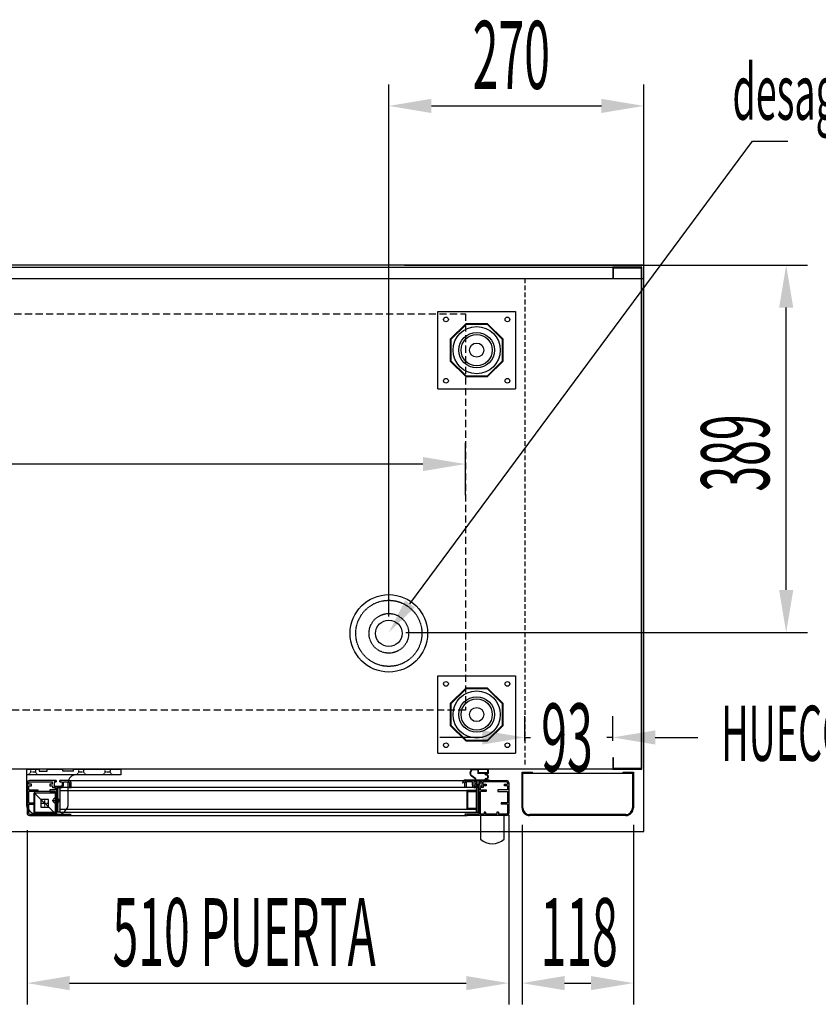
# Model space of a CAD drawing. Units: millimetres. Extents: x 12111 to 45727, y 21174 to 34395.
# Drawn here: x 42418 to 43264, y 25398 to 26441 of the extents above; entities that cross this region are included whole.
import ezdxf

# ---------------------------------------------------------------- set-up
doc = ezdxf.new("R2010")
doc.units = ezdxf.units.MM
for name, pattern in [('DASHED', [0.75, 0.5, -0.25]), ('TRAZO_Y_PUNTO', [1, 0.5, -0.25, 0, -0.25]), ('TRAZOS', [0.75, 0.5, -0.25]), ('TRAZOS_MD', [1, 0.5, -0.5])]:
    doc.linetypes.add(name, pattern=pattern)
for name, color, linetype in [('ACOTA', 50, 'Continuous'), ('EJES', 11, 'TRAZO_Y_PUNTO'), ('PLEGADO', 3, 'Continuous')]:
    doc.layers.add(name, color=color, linetype=linetype)
doc.styles.add('ACO', font='simplex.shx', dxfattribs={"width": 0.5})

msp = doc.modelspace()

# ---------------------------------------------------------------- hatches: boundary and pattern name
at = {"linetype": 'Continuous'}
for points in [[(42458.8, 25601.2), (42460.8, 25601.2), (42460.8, 25627.2), (42458.8, 25627.2)], [(42458.8, 25601.2), (42460.8, 25601.2), (42460.8, 25627.2), (42458.8, 25627.2)], [(42901.8, 25627.2), (42901.8, 25601.2), (42903.8, 25601.2), (42903.8, 25627.2)], [(42901.8, 25627.2), (42901.8, 25601.2), (42903.8, 25601.2), (42903.8, 25627.2)]]:
    msp.add_hatch(color=256, dxfattribs=at).paths.add_polyline_path(points)

# ---------------------------------------------------------------- linework, layer by layer
for p, q in [((43079.3, 26180.6), (40312.8, 26180.6)), ((43079.3, 25580.6), (43079.3, 26180.6)), ((43079.3, 26166.6), (43079.3, 26180.6)), ((40315.3, 26178.6), (43046.3, 26178.6)), ((43077.3, 26178.6), (43046.3, 26178.6)), ((43046.3, 26178.6), (43046.3, 26166.6)), ((43047.3, 26166.6), (43047.3, 26177.6)), ((43047.3, 26177.6), (43076.3, 26177.6)), ((43076.3, 26177.6), (43076.3, 25647.6)), ((43077.3, 25646.6), (43077.3, 26178.6)), ((40312.8, 26166.6), (43079.3, 26166.6)), ((43046.3, 26166.6), (43047.3, 26166.6)), ((42861.3, 26131.6), (42943.3, 26131.6)), ((42861.3, 26049.6), (42861.3, 26131.6)), ((42943.3, 26131.6), (42943.3, 26049.6)), ((42890.7, 26118.6), (42874.3, 26102.2)), ((42891.1, 26117.8), (42875.1, 26101.9)), ((42913.9, 26118.6), (42890.7, 26118.6)), ((42913.6, 26117.8), (42891.1, 26117.8)), ((42929.6, 26101.9), (42913.6, 26117.8)), ((42930.3, 26102.2), (42913.9, 26118.6)), ((42874.3, 26102.2), (42874.3, 26079)), ((42875.1, 26101.9), (42875.1, 26079.3)), ((42929.6, 26079.3), (42929.6, 26101.9)), ((42930.3, 26079), (42930.3, 26102.2)), ((42874.3, 26079), (42890.7, 26062.6)), ((42875.1, 26079.3), (42891.1, 26063.3)), ((42913.6, 26063.3), (42929.6, 26079.3)), ((42913.9, 26062.6), (42930.3, 26079)), ((42890.7, 26062.6), (42913.9, 26062.6)), ((42891.1, 26063.3), (42913.6, 26063.3)), ((42861.3, 26049.6), (42943.3, 26049.6)), ((42861.3, 25745.6), (42943.3, 25745.6)), ((42861.3, 25663.6), (42861.3, 25745.6)), ((42943.3, 25745.6), (42943.3, 25663.6)), ((42890.7, 25732.6), (42874.3, 25716.2)), ((42891.1, 25731.8), (42875.1, 25715.9)), ((42913.9, 25732.6), (42890.7, 25732.6)), ((42913.6, 25731.8), (42891.1, 25731.8)), ((42929.6, 25715.9), (42913.6, 25731.8)), ((42930.3, 25716.2), (42913.9, 25732.6)), ((42874.3, 25716.2), (42874.3, 25693)), ((42875.1, 25715.9), (42875.1, 25693.3)), ((42929.6, 25693.3), (42929.6, 25715.9)), ((42930.3, 25693), (42930.3, 25716.2)), ((42874.3, 25693), (42890.7, 25676.6)), ((42875.1, 25693.3), (42891.1, 25677.3)), ((42913.6, 25677.3), (42929.6, 25693.3)), ((42913.9, 25676.6), (42930.3, 25693)), ((42890.7, 25676.6), (42913.9, 25676.6)), ((42891.1, 25677.3), (42913.6, 25677.3)), ((42861.3, 25663.6), (42943.3, 25663.6)), ((43047.3, 25658.6), (43046.3, 25658.6)), ((43046.3, 25658.6), (43046.3, 25646.6)), ((43047.3, 25647.6), (43047.3, 25658.6)), ((43076.3, 25647.6), (43047.3, 25647.6)), ((42425.6, 25646.6), (42425.6, 25610.6)), ((42425.6, 25646.6), (42439.1, 25646.6)), ((42525.6, 25640.6), (42425.6, 25640.6)), ((42439.1, 25646.6, 0), (42439.1, 25644.6, 0)), ((42439.1, 25644.6, 0), (42447.6, 25644.6, 0)), ((42447.6, 25644.6, 0), (42447.6, 25646.6, 0)), ((42447.6, 25646.6), (42464.1, 25646.6)), ((42464.1, 25644.6, 0), (42464.1, 25646.6)), ((42475.6, 25644.6, 0), (42464.1, 25644.6, 0)), ((42475.6, 25644.6, 0), (42475.6, 25646.6)), ((42475.6, 25646.6), (42525.6, 25646.6)), ((42525.6, 25646.6), (42525.6, 25640.6)), ((42900.7, 25636.5), (42896.8, 25639.3)), ((42900.7, 25636.5), (42896.8, 25639.3)), ((42901.2, 25636.8), (42897.1, 25639.7)), ((42901.2, 25636.8), (42897.1, 25639.7)), ((42903.4, 25646.1), (42899.6, 25646.5)), ((42903.4, 25646.1), (42899.6, 25646.5)), ((42903.4, 25645.6), (42899.6, 25646)), ((42903.4, 25645.6), (42899.6, 25646)), ((42914.8, 25646.7), (42903.4, 25646.7)), ((42903.4, 25646.7), (42903.4, 25646.1)), ((42914.8, 25646.7), (42903.4, 25646.7)), ((42903.4, 25646.7), (42903.4, 25646.1)), ((42903.4, 25645.6), (42903.4, 25642.1)), ((42903.4, 25645.6), (42903.4, 25642.1)), ((42910.9, 25642.1), (42903.4, 25642.1)), ((42910.9, 25642.1), (42903.4, 25642.1)), ((42914.2, 25646.3), (42904, 25646.3)), ((42904, 25646.3), (42904, 25642.7)), ((42914.2, 25646.3), (42904, 25646.3)), ((42904, 25646.3), (42904, 25642.7)), ((42914.2, 25642.7), (42904, 25642.7)), ((42914.2, 25642.7), (42904, 25642.7)), ((42910.9, 25641.7), (42910.9, 25642.1)), ((42910.9, 25641.7), (42910.9, 25642.1)), ((42914.8, 25642.1), (42911.6, 25642.1)), ((42914.8, 25642.1), (42911.6, 25642.1)), ((42911.9, 25640.7), (42912.2, 25640.7)), ((42911.9, 25640.7), (42912.2, 25640.7)), ((42912.2, 25636.7), (42911.9, 25636.7)), ((42912.2, 25636.7), (42911.9, 25636.7)), ((42914.2, 25642.7), (42914.2, 25646.3)), ((42914.2, 25642.7), (42914.2, 25646.3)), ((42914.8, 25642.1), (42914.8, 25646.7)), ((42914.8, 25642.1), (42914.8, 25646.7)), ((42950.3, 25605.6), (42950.3, 25643.6)), ((42950.3, 25643.6), (42961.3, 25643.6)), ((42951.3, 25605.6), (42951.3, 25642.6)), ((42951.3, 25642.6), (42961.3, 25642.6)), ((42951.3, 25642.6), (43067.3, 25642.6)), ((42961.3, 25642.6), (42961.3, 25643.6)), ((43046.3, 25646.6), (43077.3, 25646.6)), ((43057.3, 25643.6), (43068.3, 25643.6)), ((43057.3, 25642.6), (43057.3, 25643.6)), ((43057.3, 25642.6), (43067.3, 25642.6)), ((43067.3, 25642.6), (43067.3, 25605.6)), ((43068.3, 25643.6), (43068.3, 25605.6)), ((42426.3, 25632.2), (42426.3, 25600.2)), ((42426.3, 25632.2), (42426.3, 25600.2)), ((42426.3, 25626.2), (42426.3, 25600.2)), ((42426.3, 25626.2), (42426.3, 25600.2)), ((42427.8, 25632.2), (42427.8, 25630.7)), ((42427.8, 25632.2), (42427.8, 25630.7)), ((42430.8, 25630.7), (42427.8, 25630.7)), ((42430.8, 25630.7), (42427.8, 25630.7)), ((42427.8, 25629.2), (42427.8, 25624.7)), ((42427.8, 25629.2), (42430.8, 25629.2)), ((42427.8, 25629.2), (42427.8, 25624.7)), ((42427.8, 25629.2), (42430.8, 25629.2)), ((42457.1, 25634.7), (42428.8, 25634.7)), ((42457.1, 25634.7), (42428.8, 25634.7)), ((42428.8, 25633.2), (42453.3, 25633.2)), ((42428.8, 25633.2), (42453.3, 25633.2)), ((42430.8, 25629.2), (42430.8, 25630.7)), ((42430.8, 25629.2), (42430.8, 25630.7)), ((42453.3, 25630.7), (42450.3, 25630.7)), ((42450.3, 25630.7), (42450.3, 25629.2)), ((42453.3, 25630.7), (42450.3, 25630.7)), ((42450.3, 25630.7), (42450.3, 25629.2)), ((42450.3, 25629.2), (42453.3, 25629.2)), ((42450.3, 25629.2), (42453.3, 25629.2)), ((42453.3, 25630.7), (42453.3, 25633.2)), ((42453.3, 25630.7), (42453.3, 25633.2)), ((42453.3, 25629.2), (42453.3, 25627.2)), ((42453.3, 25629.2), (42453.3, 25627.2)), ((42453.3, 25627.2), (42456.3, 25627.2)), ((42453.3, 25627.2), (42456.3, 25627.2)), ((42454.8, 25633.2), (42454.8, 25628.7)), ((42454.8, 25633.2), (42457.1, 25633.2)), ((42457.1, 25633.2), (42454.8, 25633.2)), ((42457.1, 25633.2), (42454.8, 25633.2)), ((42457.1, 25633.2), (42454.8, 25633.2)), ((42454.8, 25633.2), (42454.8, 25628.7)), ((42454.8, 25633.2), (42457.1, 25633.2)), ((42457.1, 25633.2), (42454.8, 25633.2)), ((42457.1, 25633.2), (42454.8, 25633.2)), ((42457.1, 25633.2), (42454.8, 25633.2)), ((42454.8, 25628.7), (42462.3, 25628.7)), ((42454.8, 25628.7), (42462.3, 25628.7)), ((42455.8, 25628.7), (42462.3, 25628.7)), ((42455.8, 25628.7), (42462.3, 25628.7)), ((42456.3, 25624.7), (42456.3, 25627.2)), ((42456.3, 25624.7), (42456.3, 25627.2)), ((42457.1, 25634.7), (42457.1, 25633.2)), ((42457.1, 25634.7), (42457.1, 25633.2)), ((42457.8, 25599.2), (42457.8, 25627.2)), ((42457.8, 25627.2), (42462.3, 25627.2)), ((42457.8, 25599.2), (42457.8, 25627.2)), ((42457.8, 25627.2), (42462.3, 25627.2)), ((42458.8, 25601.2), (42458.8, 25627.2)), ((42458.8, 25627.2), (42460.8, 25627.2)), ((42458.8, 25601.2), (42458.8, 25627.2)), ((42458.8, 25627.2), (42460.8, 25627.2)), ((42901.8, 25627.2), (42460.8, 25627.2)), ((42460.8, 25627.2), (42460.8, 25601.2)), ((42901.8, 25627.2), (42460.8, 25627.2)), ((42460.8, 25627.2), (42460.8, 25601.2)), ((42461.1, 25633.2), (42461.1, 25634.7)), ((42461.1, 25634.7), (42461.1, 25633.2)), ((42461.1, 25634.7), (42461.1, 25633.2)), ((42470.3, 25634.7), (42461.1, 25634.7)), ((42470.3, 25634.7), (42461.1, 25634.7)), ((42461.1, 25633.2), (42461.1, 25634.7)), ((42461.1, 25634.7), (42461.1, 25633.2)), ((42461.1, 25634.7), (42461.1, 25633.2)), ((42470.3, 25634.7), (42461.1, 25634.7)), ((42470.3, 25634.7), (42461.1, 25634.7)), ((42461.1, 25633.2), (42463.3, 25633.2)), ((42461.1, 25633.2), (42463.3, 25633.2)), ((42461.1, 25633.2), (42463.3, 25633.2)), ((42461.1, 25633.2), (42463.3, 25633.2)), ((42463.3, 25633.2), (42463.3, 25629.7)), ((42463.3, 25633.2), (42463.3, 25629.7)), ((42463.3, 25633.2), (42463.3, 25629.7)), ((42463.3, 25633.2), (42463.3, 25629.7)), ((42464.8, 25633.2), (42470.3, 25633.2)), ((42464.8, 25633.2), (42470.3, 25633.2)), ((42464.8, 25629.7), (42464.8, 25633.2)), ((42464.8, 25629.7), (42464.8, 25633.2)), ((42464.8, 25633.2), (42470.3, 25633.2)), ((42464.8, 25633.2), (42470.3, 25633.2)), ((42464.8, 25629.7), (42464.8, 25633.2)), ((42464.8, 25629.7), (42464.8, 25633.2)), ((42469.9, 25610.6), (42469.9, 25632.6)), ((42470.7, 25634.7), (42892.3, 25634.7)), ((42470.7, 25634.7), (42892.3, 25634.7)), ((42471.3, 25632.2), (42471.3, 25627.2)), ((42471.3, 25632.2), (42471.3, 25627.2)), ((42471.3, 25632.2), (42471.3, 25627.2)), ((42471.3, 25632.2), (42471.3, 25627.2)), ((42471.3, 25627.2), (42472.8, 25627.2)), ((42471.3, 25627.2), (42472.8, 25627.2)), ((42471.3, 25627.2), (42472.8, 25627.2)), ((42471.3, 25627.2), (42472.8, 25627.2)), ((42472.8, 25627.2), (42472.8, 25632.2)), ((42472.8, 25627.2), (42472.8, 25632.2)), ((42472.8, 25627.2), (42472.8, 25632.2)), ((42472.8, 25627.2), (42472.8, 25632.2)), ((42887.4, 25632.4), (42888, 25632.4)), ((42887.4, 25632.4), (42888, 25632.4)), ((42889.8, 25627.2), (42889.8, 25632.2)), ((42889.8, 25627.2), (42889.8, 25632.2)), ((42889.8, 25627.2), (42889.8, 25632.2)), ((42889.8, 25627.2), (42889.8, 25632.2)), ((42891.3, 25627.2), (42889.8, 25627.2)), ((42891.3, 25627.2), (42889.8, 25627.2)), ((42891.3, 25627.2), (42889.8, 25627.2)), ((42891.3, 25627.2), (42889.8, 25627.2)), ((42890.4, 25635.3), (42900.9, 25635.3)), ((42890.4, 25635.3), (42900.9, 25635.3)), ((42890.4, 25634.7), (42901.8, 25634.7)), ((42890.4, 25634.7), (42901.8, 25634.7)), ((42891.3, 25632.2), (42891.3, 25627.2)), ((42891.3, 25632.2), (42891.3, 25627.2)), ((42891.3, 25632.2), (42891.3, 25627.2)), ((42891.3, 25632.2), (42891.3, 25627.2)), ((42892.3, 25634.7), (42901.6, 25634.7)), ((42892.3, 25634.7), (42901.6, 25634.7)), ((42892.3, 25634.7), (42901.6, 25634.7)), ((42892.3, 25634.7), (42901.6, 25634.7)), ((42897.8, 25633.2), (42892.3, 25633.2)), ((42897.8, 25633.2), (42892.3, 25633.2)), ((42897.8, 25633.2), (42892.3, 25633.2)), ((42897.8, 25633.2), (42892.3, 25633.2)), ((42897.8, 25629.7), (42897.8, 25633.2)), ((42897.8, 25629.7), (42897.8, 25633.2)), ((42897.8, 25629.7), (42897.8, 25633.2)), ((42897.8, 25629.7), (42897.8, 25633.2)), ((42901.6, 25633.2), (42899.3, 25633.2)), ((42901.6, 25633.2), (42899.3, 25633.2)), ((42899.3, 25633.2), (42899.3, 25629.7)), ((42899.3, 25633.2), (42899.3, 25629.7)), ((42901.6, 25633.2), (42899.3, 25633.2)), ((42901.6, 25633.2), (42899.3, 25633.2)), ((42899.3, 25633.2), (42899.3, 25629.7)), ((42899.3, 25633.2), (42899.3, 25629.7)), ((42906.8, 25628.7), (42900.3, 25628.7)), ((42907.8, 25628.7), (42900.3, 25628.7)), ((42906.8, 25628.7), (42900.3, 25628.7)), ((42907.8, 25628.7), (42900.3, 25628.7)), ((42904.8, 25627.2), (42900.3, 25627.2)), ((42904.8, 25627.2), (42900.3, 25627.2)), ((42900.8, 25631.7), (42903.6, 25629.2)), ((42901.8, 25631.7), (42900.8, 25631.7)), ((42900.8, 25631.7), (42903.6, 25629.2)), ((42901.8, 25631.7), (42900.8, 25631.7)), ((42900.9, 25635.3), (42900.9, 25636.1)), ((42900.9, 25635.3), (42900.9, 25636.1)), ((42901.4, 25635.3), (42901.4, 25636.3)), ((42901.4, 25635.3), (42901.4, 25636.3)), ((42901.4, 25635.3), (42910.9, 25635.3)), ((42901.4, 25635.3), (42910.9, 25635.3)), ((42901.6, 25633.2), (42901.6, 25634.7)), ((42901.6, 25634.7), (42901.6, 25633.2)), ((42901.6, 25634.7), (42901.6, 25633.2)), ((42901.6, 25633.2), (42901.6, 25634.7)), ((42901.6, 25634.7), (42901.6, 25633.2)), ((42901.6, 25634.7), (42901.6, 25633.2)), ((42901.8, 25634.7), (42901.8, 25631.7)), ((42901.8, 25634.7), (42901.8, 25631.7)), ((42901.8, 25627.2), (42901.8, 25624.2)), ((42901.8, 25627.2), (42901.8, 25601.2)), ((42903.8, 25627.2), (42901.8, 25627.2)), ((42901.8, 25627.2), (42901.8, 25624.2)), ((42901.8, 25627.2), (42901.8, 25601.2)), ((42903.8, 25627.2), (42901.8, 25627.2)), ((42902.6, 25634.7), (42902.6, 25630.9)), ((42902.6, 25634.7), (42904.6, 25634.7)), ((42902.6, 25634.7), (42902.6, 25630.9)), ((42902.6, 25634.7), (42904.6, 25634.7)), ((42902.6, 25630.9), (42903.6, 25630)), ((42902.6, 25630.9), (42903.6, 25630)), ((42906.3, 25631.7), (42903.6, 25629.2)), ((42906.3, 25631.7), (42903.6, 25629.2)), ((42904.6, 25630.9), (42903.6, 25630)), ((42904.6, 25630.9), (42903.6, 25630)), ((42903.8, 25601.2), (42903.8, 25627.2)), ((42903.8, 25601.2), (42903.8, 25627.2)), ((42904.6, 25634.7), (42904.6, 25630.9)), ((42904.6, 25634.7), (42904.6, 25630.9)), ((42904.8, 25599.2), (42904.8, 25627.2)), ((42904.8, 25599.2), (42904.8, 25627.2)), ((42905.3, 25634.7), (42915.4, 25634.7)), ((42905.3, 25634.7), (42905.3, 25631.7)), ((42905.3, 25634.7), (42915.4, 25634.7)), ((42905.3, 25634.7), (42905.3, 25631.7)), ((42906.3, 25631.7), (42905.3, 25631.7)), ((42906.3, 25631.7), (42905.3, 25631.7)), ((42905.6, 25634.7), (42905.6, 25633.2)), ((42905.6, 25634.7), (42933.8, 25634.7)), ((42905.6, 25634.7), (42905.6, 25633.2)), ((42905.6, 25634.7), (42933.8, 25634.7)), ((42907.8, 25633.2), (42905.6, 25633.2)), ((42905.6, 25633.2), (42907.8, 25633.2)), ((42905.6, 25633.2), (42907.8, 25633.2)), ((42905.6, 25633.2), (42907.8, 25633.2)), ((42907.8, 25633.2), (42905.6, 25633.2)), ((42905.6, 25633.2), (42907.8, 25633.2)), ((42905.6, 25633.2), (42907.8, 25633.2)), ((42905.6, 25633.2), (42907.8, 25633.2)), ((42906.3, 25624.7), (42906.3, 25627.2)), ((42909.3, 25627.2), (42906.3, 25627.2)), ((42906.3, 25624.7), (42906.3, 25627.2)), ((42909.3, 25627.2), (42906.3, 25627.2)), ((42907.8, 25633.2), (42907.8, 25628.7)), ((42907.8, 25633.2), (42907.8, 25628.7)), ((42933.8, 25633.2), (42909.3, 25633.2)), ((42909.3, 25630.7), (42909.3, 25633.2)), ((42933.8, 25633.2), (42909.3, 25633.2)), ((42909.3, 25630.7), (42909.3, 25633.2)), ((42909.3, 25630.7), (42912.3, 25630.7)), ((42909.3, 25630.7), (42912.3, 25630.7)), ((42912.3, 25629.2), (42909.3, 25629.2)), ((42909.3, 25629.2), (42909.3, 25627.2)), ((42912.3, 25629.2), (42909.3, 25629.2)), ((42909.3, 25629.2), (42909.3, 25627.2)), ((42910.9, 25635.3), (42910.9, 25635.7)), ((42910.9, 25635.3), (42910.9, 25635.7)), ((42911.6, 25635.3), (42915.4, 25635.3)), ((42911.6, 25635.3), (42915.4, 25635.3)), ((42912.3, 25630.7), (42912.3, 25629.2)), ((42912.3, 25630.7), (42912.3, 25629.2)), ((42915.4, 25634.7), (42915.4, 25635.3)), ((42915.4, 25634.7), (42915.4, 25635.3)), ((42931.8, 25629.2), (42931.8, 25630.7)), ((42931.8, 25630.7), (42934.8, 25630.7)), ((42931.8, 25629.2), (42931.8, 25630.7)), ((42931.8, 25630.7), (42934.8, 25630.7)), ((42934.8, 25629.2), (42931.8, 25629.2)), ((42934.8, 25629.2), (42931.8, 25629.2)), ((42934.8, 25632.2), (42934.8, 25630.7)), ((42934.8, 25632.2), (42934.8, 25630.7)), ((42934.8, 25629.2), (42934.8, 25624.7)), ((42934.8, 25629.2), (42934.8, 25624.7)), ((42936.3, 25632.2), (42936.3, 25600.2)), ((42936.3, 25632.2), (42936.3, 25600.2)), ((42936.3, 25626.2), (42936.3, 25600.2)), ((42936.3, 25626.2), (42936.3, 25600.2)), ((42427.8, 25624.7), (42437.8, 25624.7)), ((42427.8, 25624.7), (42437.8, 25624.7)), ((42427.8, 25623.2), (42427.8, 25611.2)), ((42437.8, 25623.2), (42427.8, 25623.2)), ((42427.8, 25623.2), (42427.8, 25611.2)), ((42437.8, 25623.2), (42427.8, 25623.2)), ((42433.9, 25599.6), (42433.9, 25621.6)), ((42433.9, 25621.6), (42455.9, 25621.6)), ((42433.9, 25621.6), (42455.9, 25599.6)), ((42433.9, 25599.6), (42433.9, 25621.6)), ((42433.9, 25621.6), (42455.9, 25621.6)), ((42433.9, 25621.6), (42455.9, 25599.6)), ((42434.3, 25623.2), (42434.3, 25601.2)), ((42456.3, 25623.2), (42434.3, 25623.2)), ((42434.3, 25623.2), (42434.3, 25601.2)), ((42456.3, 25623.2), (42434.3, 25623.2)), ((42437.8, 25624.7), (42437.8, 25623.2)), ((42437.8, 25624.7), (42437.8, 25623.2)), ((42456.3, 25624.7), (42450.3, 25624.7)), ((42450.3, 25624.7), (42450.3, 25623.2)), ((42456.3, 25624.7), (42450.3, 25624.7)), ((42450.3, 25624.7), (42450.3, 25623.2)), ((42450.3, 25623.2), (42456.3, 25623.2)), ((42450.3, 25623.2), (42456.3, 25623.2)), ((42455.9, 25621.6), (42455.9, 25599.6)), ((42455.9, 25621.6), (42455.9, 25599.6)), ((42456.3, 25601.2), (42456.3, 25623.2)), ((42456.3, 25601.2), (42456.3, 25623.2)), ((42456.3, 25599.2), (42456.3, 25623.2)), ((42456.3, 25599.2), (42456.3, 25623.2)), ((42460.8, 25624.2), (42901.8, 25624.2)), ((42460.8, 25624.2), (42901.8, 25624.2)), ((42901.8, 25624.2), (42891.8, 25624.2)), ((42891.8, 25624.2), (42891.8, 25604.2)), ((42901.8, 25624.2), (42891.8, 25624.2)), ((42891.8, 25624.2), (42891.8, 25604.2)), ((42892.8, 25623.2), (42901.8, 25623.2)), ((42892.8, 25605.2), (42892.8, 25623.2)), ((42892.8, 25623.2), (42901.8, 25623.2)), ((42892.8, 25605.2), (42892.8, 25623.2)), ((42901.8, 25623.2), (42901.8, 25624.2)), ((42901.8, 25623.2), (42901.8, 25624.2)), ((42906.3, 25624.7), (42912.3, 25624.7)), ((42906.3, 25624.7), (42912.3, 25624.7)), ((42906.3, 25599.2), (42906.3, 25623.2)), ((42912.3, 25623.2), (42906.3, 25623.2)), ((42906.3, 25599.2), (42906.3, 25623.2)), ((42912.3, 25623.2), (42906.3, 25623.2)), ((42912.3, 25624.7), (42912.3, 25623.2)), ((42912.3, 25624.7), (42912.3, 25623.2)), ((42934.8, 25624.7), (42924.8, 25624.7)), ((42924.8, 25624.7), (42924.8, 25623.2)), ((42934.8, 25624.7), (42924.8, 25624.7)), ((42924.8, 25624.7), (42924.8, 25623.2)), ((42924.8, 25623.2), (42934.8, 25623.2)), ((42924.8, 25623.2), (42934.8, 25623.2)), ((42934.8, 25623.2), (42934.8, 25611.2)), ((42934.8, 25623.2), (42934.8, 25611.2)), ((42427.8, 25611.2), (42434.3, 25611.2)), ((42427.8, 25611.2), (42434.3, 25611.2)), ((42427.8, 25609.7), (42427.8, 25600.2)), ((42427.8, 25609.7), (42434.3, 25609.7)), ((42427.8, 25609.7), (42427.8, 25600.2)), ((42427.8, 25609.7), (42434.3, 25609.7)), ((42434.3, 25611.2), (42434.3, 25609.7)), ((42434.3, 25611.2), (42434.3, 25609.7)), ((42448.9, 25614.6), (42440.9, 25614.6)), ((42440.9, 25614.6), (42440.9, 25606.6)), ((42440.9, 25606.6), (42448.9, 25606.6)), ((42448.9, 25606.6), (42448.9, 25614.6)), ((42901.8, 25605.2), (42892.8, 25605.2)), ((42901.8, 25605.2), (42892.8, 25605.2)), ((42901.8, 25604.2), (42901.8, 25605.2)), ((42901.8, 25604.2), (42901.8, 25605.2)), ((42934.8, 25611.2), (42928.3, 25611.2)), ((42928.3, 25611.2), (42928.3, 25609.7)), ((42934.8, 25611.2), (42928.3, 25611.2)), ((42928.3, 25611.2), (42928.3, 25609.7)), ((42934.8, 25609.7), (42928.3, 25609.7)), ((42934.8, 25609.7), (42928.3, 25609.7)), ((42934.8, 25609.7), (42934.8, 25600.2)), ((42934.8, 25609.7), (42934.8, 25600.2)), ((42428.8, 25599.2), (42437.3, 25599.2)), ((42428.8, 25599.2), (42437.3, 25599.2)), ((42428.8, 25597.7), (42470.5, 25597.7)), ((42428.8, 25597.7), (42470.5, 25597.7)), ((42455.9, 25599.6), (42433.9, 25599.6)), ((42455.9, 25599.6), (42433.9, 25599.6)), ((42434.3, 25601.2), (42456.3, 25601.2)), ((42434.3, 25601.2), (42456.3, 25601.2)), ((42437.3, 25601.2), (42437.3, 25599.2)), ((42437.3, 25601.2), (42438.8, 25601.2)), ((42437.3, 25601.2), (42437.3, 25599.2)), ((42437.3, 25601.2), (42438.8, 25601.2)), ((42437.6, 25598.6), (42457.9, 25598.6)), ((42438.8, 25601.2), (42438.8, 25599.2)), ((42438.8, 25601.2), (42438.8, 25599.2)), ((42438.8, 25599.2), (42450.8, 25599.2)), ((42438.8, 25599.2), (42450.8, 25599.2)), ((42450.8, 25601.2), (42450.8, 25599.2)), ((42450.8, 25601.2), (42452.3, 25601.2)), ((42450.8, 25601.2), (42450.8, 25599.2)), ((42450.8, 25601.2), (42452.3, 25601.2)), ((42452.3, 25601.2), (42452.3, 25599.2)), ((42452.3, 25601.2), (42452.3, 25599.2)), ((42452.3, 25599.2), (42456.3, 25599.2)), ((42452.3, 25599.2), (42456.3, 25599.2)), ((42457.8, 25599.2), (42472.8, 25599.2)), ((42457.8, 25599.2), (42472.8, 25599.2)), ((42460.8, 25601.2), (42458.8, 25601.2)), ((42460.8, 25601.2), (42458.8, 25601.2)), ((42460.8, 25604.2), (42901.8, 25604.2)), ((42460.8, 25604.2), (42901.8, 25604.2)), ((42460.8, 25601.2), (42901.8, 25601.2)), ((42460.8, 25601.2), (42901.8, 25601.2)), ((42470.5, 25597.7), (42892.1, 25597.7)), ((42470.5, 25597.7), (42892.1, 25597.7)), ((42904.8, 25599.2), (42889.8, 25599.2)), ((42904.8, 25599.2), (42889.8, 25599.2)), ((42891.8, 25604.2), (42901.8, 25604.2)), ((42891.8, 25604.2), (42901.8, 25604.2)), ((42933.8, 25597.7), (42892.1, 25597.7)), ((42933.8, 25597.7), (42892.1, 25597.7)), ((42901.8, 25604.2), (42901.8, 25601.2)), ((42901.8, 25604.2), (42901.8, 25601.2)), ((42901.8, 25601.2), (42903.8, 25601.2)), ((42901.8, 25601.2), (42903.8, 25601.2)), ((42910.3, 25599.2), (42906.3, 25599.2)), ((42910.3, 25599.2), (42906.3, 25599.2)), ((42906.3, 25597.7), (42906.3, 25572.7)), ((42931.3, 25597.7), (42906.3, 25597.7)), ((42906.3, 25597.7), (42906.3, 25572.7)), ((42931.3, 25597.7), (42906.3, 25597.7)), ((42906.3, 25597.7), (42906.3, 25572.7)), ((42910.3, 25601.2), (42910.3, 25599.2)), ((42911.8, 25601.2), (42910.3, 25601.2)), ((42910.3, 25601.2), (42910.3, 25599.2)), ((42911.8, 25601.2), (42910.3, 25601.2)), ((42911.8, 25601.2), (42911.8, 25599.2)), ((42911.8, 25601.2), (42911.8, 25599.2)), ((42923.8, 25599.2), (42911.8, 25599.2)), ((42923.8, 25599.2), (42911.8, 25599.2)), ((42923.8, 25601.2), (42923.8, 25599.2)), ((42925.3, 25601.2), (42923.8, 25601.2)), ((42923.8, 25601.2), (42923.8, 25599.2)), ((42925.3, 25601.2), (42923.8, 25601.2)), ((42925.3, 25601.2), (42925.3, 25599.2)), ((42925.3, 25601.2), (42925.3, 25599.2)), ((42933.8, 25599.2), (42925.3, 25599.2)), ((42933.8, 25599.2), (42925.3, 25599.2)), ((42931.3, 25572.7), (42931.3, 25597.7)), ((42931.3, 25572.7), (42931.3, 25597.7)), ((43060.3, 25598.6), (42958.3, 25598.6)), ((43060.3, 25597.6), (42958.3, 25597.6)), ((40312.8, 25580.6), (43079.3, 25580.6))]:
    msp.add_line(p, q)
at = {"linetype": 'DASHED', "ltscale": 10}
msp.add_line((42953.3, 26166.6), (42953.3, 25649.1), dxfattribs=at)
at = {"linetype": 'TRAZOS', "ltscale": 15}
for p, q in [((40365.3, 26129.1), (42890.3, 26129.1)), ((42890.3, 26129.1), (42890.3, 25709.1)), ((42890.3, 25709.1), (40365.3, 25709.1))]:
    msp.add_line(p, q, dxfattribs=at)
at = {"linetype": 'TRAZOS'}
msp.add_line((43073.3, 25646.6), (40315.3, 25646.6), dxfattribs=at)
at = {"linetype": 'TRAZOS_MD'}
for p, q in [((42427.6, 25640.6), (42430.1, 25643.6)), ((42430.1, 25643.6), (42430.1, 25646.6)), ((42435.1, 25643.6), (42430.1, 25643.6)), ((42435.1, 25646.6), (42435.1, 25643.6)), ((42435.1, 25643.6), (42437.6, 25640.6)), ((42478.6, 25640.6), (42481.1, 25643.6)), ((42481.1, 25643.6), (42481.1, 25646.6)), ((42486.1, 25643.6), (42481.1, 25643.6)), ((42486.1, 25646.6), (42486.1, 25643.6)), ((42486.1, 25643.6), (42488.6, 25640.6)), ((42506.6, 25640.6), (42509.1, 25643.6)), ((42509.1, 25643.6), (42509.1, 25646.6)), ((42514.1, 25643.6), (42509.1, 25643.6)), ((42514.1, 25646.6), (42514.1, 25643.6)), ((42514.1, 25643.6), (42516.6, 25640.6))]:
    msp.add_line(p, q, dxfattribs=at)
for centre, radius in [((42869.8, 26123.1), 2.5), ((42934.8, 26123.1), 2.5), ((42902.3, 26090.6), 25), ((42902.3, 26090.6), 25), ((42902.3, 26090.6), 18.8), ((42902.3, 26090.6), 16.5), ((42902.3, 26090.6), 7.5), ((42869.8, 26058.1), 2.5), ((42934.8, 26058.1), 2.5), ((42809.3, 25790.6), 14), ((42869.8, 25737.1), 2.5), ((42934.8, 25737.1), 2.5), ((42902.3, 25704.6), 25), ((42902.3, 25704.6), 25), ((42902.3, 25704.6), 18.8), ((42902.3, 25704.6), 16.5), ((42902.3, 25704.6), 7.5), ((42869.8, 25672.1), 2.5), ((42934.8, 25672.1), 2.5), ((42456.9, 25613.6), 3)]:
    msp.add_circle(centre, radius)
for centre, radius, start, end in [((42477.9, 25632.6), 8, 90, 180), ((42899.1, 25642.6), 4, 83.4068, 234.2907), ((42899.1, 25642.6), 4, 83.4068, 234.2907), ((42899.1, 25642.6), 3.5, 83.4068, 234.2907), ((42899.1, 25642.6), 3.5, 83.4068, 234.2907), ((42900.4, 25636.1), 0.5, 0, 54.2907), ((42900.4, 25636.1), 0.5, 0, 54.2907), ((42900.7, 25636.3), 0.7, 0, 54.2907), ((42900.7, 25636.3), 0.7, 0, 54.2907), ((42911.9, 25641.7), 1, 180, 270), ((42911.9, 25641.7), 1, 180, 270), ((42911.9, 25635.7), 1, 90, 180), ((42911.9, 25635.7), 1, 90, 180), ((42912.1, 25641.9), 0.6, 160.3704, 271.7908), ((42912.1, 25641.9), 0.6, 160.3704, 271.7908), ((42912.2, 25638.7), 2.6, 268.2092, 91.7908), ((42912.2, 25638.7), 2.6, 268.2092, 91.7908), ((42912.2, 25638.7), 2, 270, 90), ((42912.2, 25638.7), 2, 270, 90), ((42428.8, 25632.2), 2.5, 90, 180), ((42428.8, 25632.2), 2.5, 90, 180), ((42428.8, 25632.2), 1, 90, 180), ((42428.8, 25632.2), 1, 90, 180), ((42462.3, 25629.7), 2.5, 270, 0), ((42462.3, 25629.7), 1, 270, 0), ((42462.3, 25629.7), 2.5, 270, 0), ((42462.3, 25629.7), 1, 270, 0), ((42462.3, 25629.7), 2.5, 270, 0), ((42462.3, 25629.7), 1, 270, 0), ((42462.3, 25629.7), 2.5, 270, 0), ((42462.3, 25629.7), 1, 270, 0), ((42470.3, 25632.2), 2.5, 0, 90), ((42470.3, 25632.2), 2.5, 0, 90), ((42470.3, 25632.2), 2.5, 0, 90), ((42470.3, 25632.2), 2.5, 0, 90), ((42470.3, 25632.2), 1, 0, 90), ((42470.3, 25632.2), 1, 0, 90), ((42470.3, 25632.2), 1, 0, 90), ((42470.3, 25632.2), 1, 0, 90), ((42890.4, 25632.3), 3, 90, 178.0898), ((42890.4, 25632.3), 3, 90, 178.0898), ((42890.4, 25632.3), 2.4, 90, 177.612), ((42890.4, 25632.3), 2.4, 90, 177.612), ((42892.3, 25632.2), 2.5, 90, 180), ((42892.3, 25632.2), 2.5, 90, 180), ((42892.3, 25632.2), 2.5, 90, 180), ((42892.3, 25632.2), 2.5, 90, 180), ((42892.3, 25632.2), 1, 90, 180), ((42892.3, 25632.2), 1, 90, 180), ((42892.3, 25632.2), 1, 90, 180), ((42892.3, 25632.2), 1, 90, 180), ((42900.3, 25629.7), 2.5, 180, 270), ((42900.3, 25629.7), 2.5, 180, 270), ((42900.3, 25629.7), 2.5, 180, 270), ((42900.3, 25629.7), 2.5, 180, 270), ((42900.3, 25629.7), 1, 180, 270), ((42900.3, 25629.7), 1, 180, 270), ((42900.3, 25629.7), 1, 180, 270), ((42900.3, 25629.7), 1, 180, 270), ((42912.1, 25635.5), 0.6, 88.2092, 199.6296), ((42912.1, 25635.5), 0.6, 88.2092, 199.6296), ((42933.8, 25632.2), 2.5, 0, 90), ((42933.8, 25632.2), 2.5, 0, 90), ((42933.8, 25632.2), 1, 0, 90), ((42933.8, 25632.2), 1, 0, 90), ((42437.6, 25610.6), 12, 180, 270), ((42457.9, 25610.6), 12, 270, 0), ((42958.3, 25605.6), 8, 180, 270), ((42958.3, 25605.6), 7, 180, 270), ((43060.3, 25605.6), 7, 270, 0), ((43060.3, 25605.6), 8, 270, 0), ((42428.8, 25600.2), 2.5, 180, 270), ((42428.8, 25600.2), 2.5, 180, 270), ((42428.8, 25600.2), 1, 180, 270), ((42428.8, 25600.2), 1, 180, 270), ((42470.5, 25600.2), 2.5, 270, 336.4218), ((42470.5, 25600.2), 2.5, 270, 336.4218), ((42892.1, 25600.2), 2.5, 203.5782, 270), ((42892.1, 25600.2), 2.5, 203.5782, 270), ((42933.8, 25600.2), 2.5, 270, 0), ((42933.8, 25600.2), 1, 270, 0), ((42933.8, 25600.2), 2.5, 270, 0), ((42933.8, 25600.2), 1, 270, 0), ((42918.8, 25585.8), 18.1, 226.3587, 313.5644), ((42918.8, 25585.8), 18.1, 226.3587, 313.5644)]:
    msp.add_arc(centre, radius, start, end)
at = {"layer": 'ACOTA'}
for p, q in [((42809.3, 25808.6), (42809.3, 26371.8)), ((43079.3, 25808.6), (43079.3, 26371.8)), ((42854.3, 26349.3), (43034.3, 26349.3)), ((42831.6, 25821.7), (43194.3, 26311.8)), ((43194.3, 26311.8), (43231.8, 26311.8)), ((42825.8, 26180.6), (43252.5, 26180.6)), ((43230, 25836.6), (43230, 26135.6)), ((42890.3, 25937.1), (42890.3, 25992.4)), ((42845.3, 25969.9), (41705.3, 25969.9)), ((42827.3, 25791.6), (43252.5, 25791.6)), ((42953.3, 25676.6), (42953.3, 25702.8)), ((43046.3, 25676.6), (43046.3, 25702.8)), ((42908.3, 25680.3), (42863.3, 25680.3)), ((42953.3, 25680.3), (42959.4, 25680.3)), ((43046.3, 25680.3), (43040.2, 25680.3)), ((43091.3, 25680.3), (43136.3, 25680.3)), ((42936.3, 25598.2), (42936.3, 25397.6)), ((42950.3, 25587.6), (42950.3, 25397.6)), ((43068.3, 25587.6), (43068.3, 25397.6)), ((42426.3, 25582.2), (42426.3, 25397.6)), ((42471.3, 25420.1), (42891.3, 25420.1)), ((42995.3, 25420.1), (43023.3, 25420.1))]:
    msp.add_line(p, q, dxfattribs=at)
for points in [[(42854.3, 26356.8), (42854.3, 26341.8), (42809.3, 26349.3)], [(43034.3, 26341.8), (43034.3, 26356.8), (43079.3, 26349.3)], [(43237.5, 26135.6), (43222.5, 26135.6), (43230, 26180.6)], [(42845.3, 25962.4), (42845.3, 25977.4), (42890.3, 25969.9)], [(43222.5, 25836.6), (43237.5, 25836.6), (43230, 25791.6)], [(42836.7, 25818), (42809.3, 25791.6), (42826.6, 25825.5)], [(42908.3, 25672.8), (42908.3, 25687.8), (42953.3, 25680.3)], [(43091.3, 25687.8), (43091.3, 25672.8), (43046.3, 25680.3)], [(42471.3, 25427.6), (42471.3, 25412.6), (42426.3, 25420.1)], [(42891.3, 25412.6), (42891.3, 25427.6), (42936.3, 25420.1)], [(42995.3, 25427.6), (42995.3, 25412.6), (42950.3, 25420.1)], [(43023.3, 25412.6), (43023.3, 25427.6), (43068.3, 25420.1)]]:
    msp.add_solid(points, dxfattribs=at)
at = {"layer": 'EJES'}
for p, q in [((42456.9, 25617.6), (42456.9, 25609.6)), ((42440.9, 25610.6), (42448.9, 25610.6)), ((42444.9, 25614.6), (42444.9, 25606.6)), ((42452.9, 25613.6), (42460.9, 25613.6))]:
    msp.add_line(p, q, dxfattribs=at)
at = {"layer": 'PLEGADO'}
msp.add_circle((42809.3, 25790.6), 41, dxfattribs=at)
at = {"layer": 'PLEGADO', "linetype": 'TRAZOS'}
for radius in [35, 21]:
    msp.add_circle((42809.3, 25790.6), radius, dxfattribs=at)

# ---------------------------------------------------------------- texts
at = {"layer": 'ACOTA', "style": 'ACO', "width": 0.5}
for s, height, p in [('270', 72, (42898.1, 26367.3)), ('desagüe', 58.5, (43173.1, 26334.7)), ('93', 72, (42970.7, 25644.3)), ('HUECO', 58.5, (43161.2, 25655.5)), ('510 PUERTA', 72, (42516.8, 25438.1)), ('118', 72, (42969.9, 25438.1))]:
    msp.add_text(s, height=height, dxfattribs=at).set_placement(p)
msp.add_text('389', height=72, rotation=90, dxfattribs=at).set_placement((43212, 25940.7))

doc.saveas('drawing.dxf')
